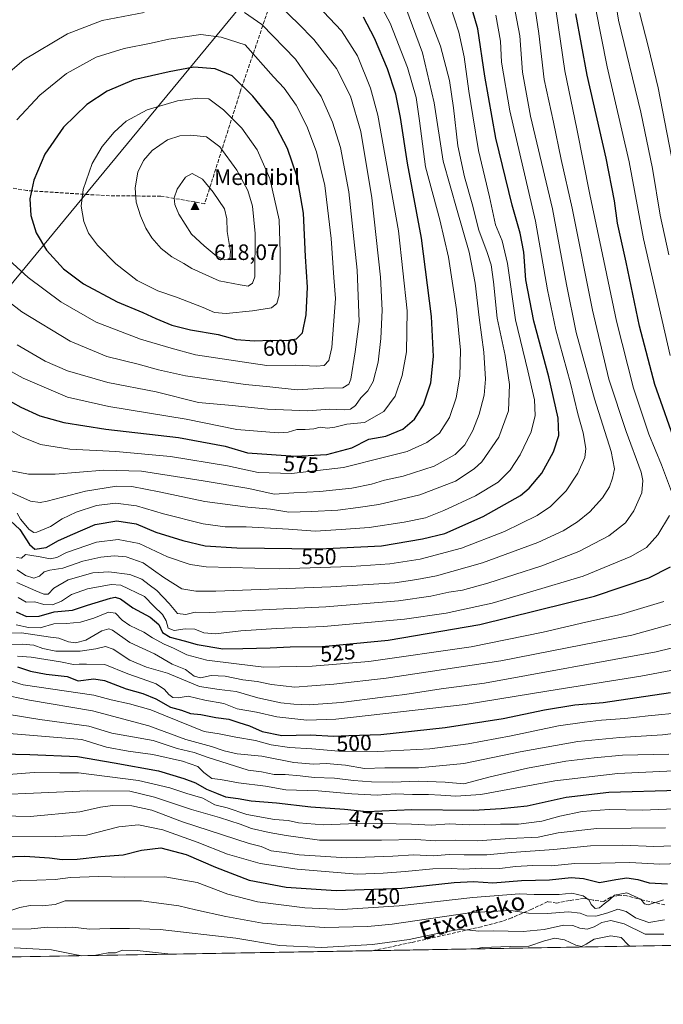
# Model space of a CAD drawing. Units: metres. Extents: x 616652 to 620091, y 4789575 to 4791957.
# Drawn here: x 617916 to 618206, y 4789584 to 4790027 of the extents above; entities that cross this region are included whole.
import ezdxf
from ezdxf.enums import TextEntityAlignment as Align

# ---------------------------------------------------------------- set-up
doc = ezdxf.new("R2010")
doc.units = ezdxf.units.M
doc.header["$MEASUREMENT"] = 0
doc.linetypes.add('DGN Style 3', pattern=[2.307223458686699, 1.648016756204785, -0.6592067024819142])
for name, color, linetype, lineweight in [('Arbolado forestal CxS', 92, 'Continuous', 0), ('Cima', 7, 'Continuous', 0), ('Comarca CxS', 21, 'Continuous', 0), ('Comunidad Autónoma CxS', 142, 'Continuous', 0), ('Cota de cima', 7, 'Continuous', 0), ('Curva de nivel maestra', 30, 'Continuous', 30), ('Curva de nivel normal', 30, 'Continuous', 0), ('Municipio', 91, 'Continuous', 13), ('Municipio CxS', 4, 'Continuous', 0), ('Nombre de cima', 7, 'Continuous', 0), ('Pastizal CxS', 92, 'Continuous', 0), ('Provincia CxS', 1, 'Continuous', 0), ('Rótulo de curva de nivel directora', 7, 'Continuous', 0), ('Senda', 7, 'DGN Style 3', 0), ('Texto cartográfico', 7, 'Continuous', 0)]:
    doc.layers.add(name, color=color, linetype=linetype, lineweight=lineweight)
doc.styles.add('Style-Arial', font='txt')

# ---------------------------------------------------------------- blocks, each defined once
blk = doc.blocks.new('*U16')
at = {"layer": 'Pastizal CxS', "color": 92, "linetype": 'Continuous', "lineweight": 0}
blk.add_polyline3d([(618486.2172999998, 4789615.655099999, 370.4094999999944), (616691.7199999997, 4789584.350000001, 521.0872999999992)], dxfattribs=at)
blk = doc.blocks.new('5CIMA')
at = {"layer": 'Arbolado forestal CxS', "color": 51, "linetype": 'Continuous', "lineweight": 0}
blk.add_solid([(-0.2046930268283468, -0.1364620178855643), (-1.818989403545857e-16, 0.2729240357711289), (0.204693026828347, -0.1364620178855646)], dxfattribs=at)

msp = doc.modelspace()

# ---------------------------------------------------------------- linework, layer by layer
at = {"layer": 'Comarca CxS', "color": 21, "linetype": 'Continuous', "lineweight": 0, "flags": 128}
msp.add_lwpolyline([(616850.1151000008, 4789587.113299998), (616691.720000901, 4789584.349982075), (616652.7297756746, 4791849.200442393), (616653.5669999989, 4791849.478050001), (616657.5920000006, 4791850.92705), (616665.7670000007, 4791855.292049999), (616668.9539999996, 4791860.57505), (616672.2059999993, 4791868.65705), (616675.8779999992, 4791880.68805), (616681.9730000007, 4791892.392050001), (616684.2107938802, 4791898.543960432), (617158.2383809563, 4791906.814765275), (619250.6038556311, 4791943.322427032), (619267.0859140775, 4791943.61000653), (620033.360000928, 4791956.979982051), (620040.4094917563, 4791558.984789921), (620074.3400009256, 4789643.359982073), (617834.6867000014, 4789604.2892), (617682.2912999989, 4789601.630699999), (617071.8235999991, 4789590.981000002)], close=True, dxfattribs=at)
at = {"layer": 'Comunidad Autónoma CxS', "color": 142, "linetype": 'Continuous', "lineweight": 0, "flags": 128}
msp.add_lwpolyline([(616850.1151000008, 4789587.113299998), (616691.720000901, 4789584.349982075), (616652.7297756746, 4791849.200442393), (616653.5669999989, 4791849.478050001), (616657.5920000006, 4791850.92705), (616665.7670000007, 4791855.292049999), (616668.9539999996, 4791860.57505), (616672.2059999993, 4791868.65705), (616675.8779999992, 4791880.68805), (616681.9730000007, 4791892.392050001), (616684.2107938802, 4791898.543960432), (617158.2383809563, 4791906.814765275), (619250.6038556311, 4791943.322427032), (619267.0859140775, 4791943.61000653), (620033.360000928, 4791956.979982051), (620040.4094917563, 4791558.984789921), (620074.3400009256, 4789643.359982073), (617834.6867000014, 4789604.2892), (617682.2912999989, 4789601.630699999), (617071.8235999991, 4789590.981000002)], close=True, dxfattribs=at)
at = {"layer": 'Curva de nivel maestra', "color": 30, "linetype": 'Continuous', "lineweight": 30, "flags": 128}
for points, elevation in [([(617905.6399999997, 4789807.720100001), (617916.2199999997, 4789797.9001), (617920.5099999999, 4789791.190099999), (617922.9400000004, 4789789.120100001), (617928, 4789789.880100001), (617933.5999999996, 4789792.950099999), (617940.0099999999, 4789795.770099999), (617950.1799999997, 4789800.1601), (617959.8300000001, 4789801.850099999), (617968.5099999999, 4789800.520099999), (617977.4000000004, 4789796.7501), (617989.5999999996, 4789792.950099999), (617999.5700000003, 4789790.630100001), (618013.8099999996, 4789789.630100001), (618051.0800000001, 4789789.290100001), (618078.9500000002, 4789790.590100001), (618097.4199999999, 4789793.690099999), (618107.4600000001, 4789796.200099999), (618124.6299999999, 4789803.7401), (618141.4199999999, 4789813.210100001), (618145.4000000004, 4789816.530099999), (618151.1100000005, 4789823.280099999), (618156.3200000003, 4789832.880100001), (618158.6399999997, 4789840.270099999), (618158.4299999997, 4789848.0101), (618154.2300000006, 4789866.630100001), (618147.4900000002, 4789891.630100001), (618143.8899999997, 4789910.3101), (618142.8799999999, 4789922.640100001), (618141.3200000003, 4789931.270099999), (618137.6799999997, 4789943.8201), (618130.3799999999, 4789973.920100001), (618125.3799999999, 4790001.9301), (618122.2000000002, 4790023.210100001), (618116.7300000006, 4790042.4001)], 550), ([(618211.9600000001, 4789834.6801), (618201.8499999996, 4789863.220100001), (618195, 4789889.360099999), (618189.04, 4789918.140100001), (618185.1500000004, 4789935.770099999), (618183.6799999997, 4789945.770099999), (618180, 4789965.020099999), (618171.3600000005, 4790002.380100001), (618166.29, 4790029.970100001)], 525), ([(618040.2599999999, 4789830.9901), (618054.29, 4789831.720100001), (618065.6299999999, 4789834.6801), (618073.29, 4789838.590100001), (618080.9400000004, 4789839.920100001), (618088.4400000004, 4789843.030099999), (618093.7199999997, 4789847.5801), (618097.8799999999, 4789854.050100001), (618101.04, 4789863.950099999), (618102.29, 4789875.720100001), (618101.4000000004, 4789893.720100001), (618096.9199999999, 4789928.940099999), (618090.6399999997, 4789962.710100001), (618087.4800000006, 4789983.300100001), (618085.2999999998, 4789993.8101), (618081.5599999996, 4790005.120100001), (618075.8399999999, 4790018.970100001), (618070.8899999997, 4790028.420100001)], 575), ([(618021.8399999999, 4789882.800100001), (618029.2000000002, 4789883.140100001), (618036.2999999998, 4789883.030099999), (618040.7199999997, 4789883.6601), (618043.4000000004, 4789886.390100001), (618045.0999999996, 4789894.540100001), (618045.5899999999, 4789906.9801), (618044.7999999998, 4789920.780099999), (618043.8200000003, 4789940.2601), (618041.0300000003, 4789956.640100001), (618036.6900000004, 4789969.3201), (618030.2300000006, 4789981.5601), (618021.0700000003, 4789992.9001), (618011.7400000002, 4790002.0701), (618004.1200000001, 4790005.220100001), (617994.4699999997, 4790005.970100001), (617983.3899999997, 4790003.770099999), (617967.4800000006, 4790000.200099999), (617955.5199999996, 4789995.1501), (617946.3700000001, 4789989.0601), (617935.8899999997, 4789979.0101), (617927.5300000003, 4789966.850099999), (617922.5, 4789955.100099999), (617920.6600000003, 4789946.6801), (617921.1500000004, 4789939.200099999), (617923.5, 4789931.4101), (617928.25, 4789923.5601), (617935.8499999996, 4789915.190099999), (617944.8099999996, 4789908.4801), (617959.9600000001, 4789900.3101), (617971.5800000001, 4789895.620100001), (617977.4199999999, 4789892.8201), (617984.6699999999, 4789889.880100001), (617992.9800000006, 4789887.770099999), (618005.3899999997, 4789885.640100001), (618013.5199999996, 4789883.420100001), (618021.8399999999, 4789882.800100001)], 600), ([(617905.2199999997, 4789859.2301), (617916.6299999999, 4789852.9101), (617925.2199999997, 4789849.090100001), (617935.9699999997, 4789846.0801), (617954.9699999997, 4789843.110099999), (617987.6200000001, 4789839.3101), (618008.5599999996, 4789835.360099999), (618018.6799999997, 4789832.4801), (618040.2599999999, 4789830.9901)], 575), ([(617914.6399999997, 4789760.840100001), (617919.2999999998, 4789758.780099999), (617924.9699999997, 4789758.9801), (617931.6399999997, 4789760.840100001), (617939.9900000002, 4789761.700099999), (617946.6399999997, 4789763.920100001), (617956.9800000006, 4789767.120100001), (617959.0800000001, 4789767.4901), (617961.5599999996, 4789766.6801), (617967.0599999996, 4789762.7401), (617974.8300000001, 4789758.5101), (617978.6799999997, 4789755.1801), (617980.3799999999, 4789751.6801), (617983.8200000003, 4789749.4801), (617990.1399999997, 4789747.880100001), (617996, 4789746.170100001), (618007.4800000006, 4789744.270099999), (618016.5099999999, 4789744.4101), (618028.7999999998, 4789744.700099999), (618037.8399999999, 4789745.120100001), (618052.29, 4789745.360099999), (618081.9600000001, 4789748.220100001), (618123.1399999997, 4789755.140100001), (618174.6699999999, 4789767.9001), (618199.1299999999, 4789776.1601), (618208.9199999999, 4789781.220100001)], 525), ([(617915.2300000006, 4789736.090100001), (617920.9699999997, 4789734.280099999), (617928.0300000003, 4789732.870100001), (617937.4800000006, 4789731.7501), (617942.5300000003, 4789729.880100001), (617949.4699999997, 4789730.8201), (617954.3300000001, 4789730.0601), (617964.0599999996, 4789726.2401), (617971.6200000001, 4789724.170100001), (617977.4000000004, 4789721.780099999), (617984.04, 4789718.0701), (617988.9000000004, 4789716.600099999), (617992.9699999997, 4789715.190099999), (617997.5899999999, 4789714.720100001), (618004.3799999999, 4789713.360099999), (618010.2199999997, 4789712.5701), (618014.7300000006, 4789711.0801), (618019.5800000001, 4789709.600099999), (618025.2000000002, 4789707.120100001), (618034.0199999996, 4789705.2601), (618046.9199999999, 4789705.5001), (618057.2800000003, 4789704.970100001), (618064.29, 4789705.280099999), (618078.6600000003, 4789705.7601), (618107.6299999999, 4789708.8301), (618133.6100000005, 4789712.950099999), (618152.2199999997, 4789716.860099999), (618165.9600000001, 4789719.040100001), (618178.7000000002, 4789720.170100001), (618208.8799999999, 4789724.610099999)], 500), ([(617901.0199999996, 4789697.210100001), (617920.7000000002, 4789696.710100001), (617942.2000000002, 4789695.880100001), (617958.5899999999, 4789692.940099999), (617978.6299999999, 4789689.340100001), (617989.9800000006, 4789685.960100001), (617995.2100000001, 4789684.030099999), (618000.2699999996, 4789681.1801), (618004.75, 4789679.3201), (618008.7599999999, 4789677.6601), (618014.4000000004, 4789676.940099999), (618020.2699999996, 4789675.850099999), (618031.6299999999, 4789674.970100001), (618047.1399999997, 4789673.1801), (618062.2000000002, 4789672.1501), (618072.3799999999, 4789671.0801), (618092.5499999998, 4789671.9101), (618120.3600000005, 4789671.6801), (618132.8200000003, 4789672.4301), (618144.5099999999, 4789673.6801), (618161.9600000001, 4789677.520099999), (618181.1699999999, 4789679.800100001), (618212.5, 4789680.7401)], 475), ([(617904.4699999997, 4789650.530099999), (617918.4100000003, 4789651.050100001), (617929.6299999999, 4789650.300100001), (617935.29, 4789649.470100001), (617942.04, 4789649.6801), (617952.6600000003, 4789650.770099999), (617962.6399999997, 4789651.6601), (617970.9699999997, 4789653.7301), (617979.6399999997, 4789654.6801), (617991.0999999996, 4789651.780099999), (618004.2100000001, 4789646.0601), (618019.3200000003, 4789640.270099999), (618035.9900000002, 4789637.050100001), (618058.5199999996, 4789635.620100001), (618088, 4789636.600099999), (618111.6600000003, 4789639.170100001), (618120.2400000002, 4789639.600099999), (618128.9800000006, 4789639.020099999), (618141.8799999999, 4789640.0101), (618154.5599999996, 4789640.300100001), (618164.2999999998, 4789641.440099999), (618169.7400000002, 4789640.940099999), (618176.9600000001, 4789639.190099999), (618184.2999999998, 4789640.4901), (618189.2400000002, 4789641.200099999), (618194.1600000003, 4789640.470100001), (618199.3099999996, 4789639.050100001), (618207.6100000005, 4789638.5801)], 450)]:
    msp.add_lwpolyline(points, dxfattribs=dict(at, elevation=elevation))
at = {"layer": 'Curva de nivel normal', "color": 30, "linetype": 'Continuous', "lineweight": 0, "flags": 128}
for points, elevation in [([(618208.1500000004, 4789921.51), (618204.3099999996, 4789939.310000001), (618200.7999999998, 4789960.310000001), (618195.5899999999, 4789985.640000001), (618185.4600000001, 4790027.09), (618179.7999999998, 4790063.41)], 515), ([(617900.4000000004, 4789848.930000001), (617916.9199999999, 4789839.59), (617925.4699999997, 4789836.140000001), (617938.7400000002, 4789834.08), (617959.3600000005, 4789833.039999999), (617984, 4789830.83), (618009.6299999999, 4789826.57), (618023.4400000004, 4789823.609999999), (618038.4299999997, 4789823.100000001), (618061.8899999997, 4789825.9), (618080.7999999998, 4789830.689999999), (618090.4800000006, 4789832.99), (618099.3799999999, 4789837.01), (618105, 4789841.289999999), (618109.5, 4789848.4), (618112.5599999996, 4789857.24), (618114.2100000001, 4789866.9), (618114.5199999996, 4789878.550000001), (618112.7300000006, 4789896.949999999), (618109.1100000005, 4789920.430000001), (618105.2199999997, 4789937.24), (618098.7599999999, 4789961.109999999), (618096.0599999996, 4789981.74), (618094.5499999998, 4789992.220000001), (618090.6399999997, 4790005.720000001), (618082.79, 4790025.75), (618075.2199999997, 4790040.119999999)], 570), ([(617910.7400000002, 4789815.41), (617921.0700000003, 4789810.74), (617925.3899999997, 4789810.060000001), (617928.5, 4789810.710000001), (617945.7699999996, 4789815.199999999), (617959.7100000001, 4789817.5), (617966.6600000003, 4789817.34), (617978.8899999997, 4789814.9), (617999.4500000002, 4789810.51), (618018.75, 4789807.960000001), (618028.9600000001, 4789807.039999999), (618037.29, 4789805.699999999), (618047.4600000001, 4789806.060000001), (618059.3099999996, 4789806.600000001), (618068.4600000001, 4789807.789999999), (618077.6900000004, 4789809.15), (618096.1500000004, 4789813.5), (618112.1699999999, 4789819.76), (618120.5899999999, 4789825.24), (618124.0999999996, 4789828.42), (618131.6799999997, 4789839.42), (618136.0800000001, 4789851.289999999), (618136.54, 4789863.230000001), (618134.5199999996, 4789876.199999999), (618130.9800000006, 4789893), (618129.29, 4789909.430000001), (618128.2199999997, 4789917.060000001), (618126.4800000006, 4789922.619999999), (618122.6299999999, 4789932.640000001), (618119.7400000002, 4789944.42), (618116.2300000006, 4789956.58), (618113.1900000004, 4789970.49), (618111.2599999999, 4789987.630000001), (618109.4600000001, 4789999.91), (618105.4000000004, 4790015.41), (618096.1500000004, 4790039.710000001)], 560), ([(617887.6200000001, 4789882.65), (617917.7199999997, 4789866.060000001), (617937.6799999997, 4789857.439999999), (617956.2199999997, 4789853.27), (617991.0899999999, 4789847.640000001), (618013.9100000003, 4789842.949999999), (618032.3700000001, 4789841.4), (618036.9400000004, 4789841.689999999), (618040.8700000001, 4789842.9), (618044.5899999999, 4789842.9), (618048.5300000003, 4789843.26), (618051.29, 4789844.01), (618054.6900000004, 4789843.600000001), (618057.8899999997, 4789844.02), (618063.3600000005, 4789845.369999999), (618071.29, 4789846.119999999), (618080.0099999999, 4789851), (618085.0800000001, 4789857.91), (618088.2699999996, 4789867.189999999), (618090.0999999996, 4789877.850000001), (618090.4000000004, 4789896.27), (618086.5899999999, 4789932.33), (618077.3399999999, 4789984.300000001), (618074.0099999999, 4789996.470000001), (618068.1900000004, 4790010.970000001), (618060.8799999999, 4790022.279999999), (618050.1699999999, 4790033.630000001)], 580), ([(617914.9500000002, 4789774.07), (617923.4400000004, 4789770.42), (617926.9699999997, 4789768.800000001), (617928.9699999997, 4789768.9), (617931.5499999998, 4789771.59), (617937.9100000003, 4789775.289999999), (617949, 4789778.4), (617956.25, 4789778.92), (617965.7000000002, 4789777.77), (617971.1500000004, 4789775.600000001), (617974.4299999997, 4789773.109999999), (617977.8399999999, 4789770.529999999), (617983.3399999999, 4789764.680000001), (617987.1399999997, 4789760.130000001), (617990.9500000002, 4789759.680000001), (617995.04, 4789760.74), (618001.5199999996, 4789760.57), (618019.0199999996, 4789761.52), (618053.9199999999, 4789763.119999999), (618086.6200000001, 4789765.869999999), (618101.1100000005, 4789767.939999999), (618109.2199999997, 4789769.76), (618115.4199999999, 4789770.680000001), (618126.7999999998, 4789773.74), (618151.0499999998, 4789781.600000001), (618167.6600000003, 4789788.09), (618181.1600000003, 4789795.050000001), (618188.6399999997, 4789800.99), (618192.4400000004, 4789806.27), (618195.9900000002, 4789814.49), (618196.5099999999, 4789819.970000001), (618195.6600000003, 4789823.710000001), (618188.9199999999, 4789841.99), (618181.1799999997, 4789865.550000001), (618173.8899999997, 4789896.58), (618164.75, 4789942.430000001), (618159.7400000002, 4789964.430000001), (618156.2300000006, 4789981.24), (618152.0599999996, 4790000.4), (618149.7300000006, 4790021.07), (618147.3200000003, 4790037.33)], 535), ([(617915.0300000003, 4789805.25), (617916.54, 4789802.619999999), (617920.3799999999, 4789798.01), (617922.5199999996, 4789796.609999999), (617923.8799999999, 4789796.699999999), (617930.0300000003, 4789799.359999999), (617935.2400000002, 4789802.810000001), (617941.6399999997, 4789805.76), (617950.6399999997, 4789808.730000001), (617959.2599999999, 4789809.83), (617968.7800000003, 4789808.600000001), (617980.9199999999, 4789804.980000001), (617998.6399999997, 4789800.560000001), (618008.6399999997, 4789799.189999999), (618018.0999999996, 4789799.08), (618037.04, 4789798.07), (618049.0599999996, 4789797.220000001), (618060.7199999997, 4789797.970000001), (618073.3799999999, 4789798.880000001), (618089.1500000004, 4789801.180000001), (618098.6600000003, 4789803.26), (618107.0099999999, 4789806.42), (618121.2699999996, 4789813.02), (618131.4500000002, 4789819.17), (618136.8499999996, 4789824.59), (618141.29, 4789831.539999999), (618146.1900000004, 4789841.9), (618148.0599999996, 4789849.24), (618147.7100000001, 4789856.310000001), (618144.7999999998, 4789869.27), (618139.2599999999, 4789892.189999999), (618135.5300000003, 4789917.539999999), (618133.1399999997, 4789927.83), (618130.1699999999, 4789934.960000001), (618127.4299999997, 4789947.57), (618122.5099999999, 4789968.439999999), (618120.0700000003, 4789984.08), (618118.2400000002, 4789995.130000001), (618116.0300000003, 4790010.630000001), (618113.7400000002, 4790021.720000001), (618109.8799999999, 4790033.710000001)], 555), ([(617915.0599999996, 4789779.75), (617918.8200000003, 4789777.220000001), (617922.5899999999, 4789776.039999999), (617925.04, 4789776.890000001), (617927.2400000002, 4789778.939999999), (617929.7000000002, 4789779.720000001), (617935.6399999997, 4789780.560000001), (617944.6399999997, 4789783.730000001), (617952.6399999997, 4789785.560000001), (617958.7300000006, 4789786.039999999), (617964.1100000005, 4789785.600000001), (617971.7800000003, 4789782.92), (617980.9400000004, 4789776.41), (617989.1100000005, 4789771.300000001), (617995.3700000001, 4789770.17), (618004.3399999999, 4789770.27), (618056.0700000003, 4789772.16), (618084.9199999999, 4789774.02), (618094.7400000002, 4789775.52), (618103.6299999999, 4789777.08), (618124.29, 4789782.91), (618149.2800000003, 4789792.15), (618160.6399999997, 4789797.33), (618167.0800000001, 4789801.32), (618172.6200000001, 4789805.859999999), (618178.3200000003, 4789812.15), (618181.5, 4789817.119999999), (618182.9000000004, 4789821), (618183.6699999999, 4789825.230000001), (618182.2999999998, 4789832.980000001), (618174.7000000002, 4789856.730000001), (618166.5, 4789886.560000001), (618162.0700000003, 4789908.09), (618155.7800000003, 4789942.130000001), (618145.9299999997, 4789983.939999999), (618142.3799999999, 4790003.720000001), (618141.0899999999, 4790020.09), (618138.4000000004, 4790034.08)], 540), ([(617915.0800000001, 4789881.08), (617927.5899999999, 4789873.600000001), (617937.6399999997, 4789869.310000001), (617955.7800000003, 4789864.119999999), (617977.4900000002, 4789859.83), (617996.6399999997, 4789855.140000001), (618011.7599999999, 4789853.77), (618027.6299999999, 4789852.02), (618045.8399999999, 4789851.33), (618055.4800000006, 4789852.15), (618062.1699999999, 4789851.850000001), (618064.9900000002, 4789852.140000001), (618067.1600000003, 4789853.76), (618069.6500000004, 4789857.16), (618072.7300000006, 4789860.380000001), (618075.1600000003, 4789864.49), (618077.4199999999, 4789873.26), (618078.6200000001, 4789883.850000001), (618079.2100000001, 4789896.560000001), (618078.4299999997, 4789911.480000001), (618074.5999999996, 4789947.09), (618069.6200000001, 4789976.99), (618064.9199999999, 4789992.930000001), (618058.7000000002, 4790005.26), (618048.4800000006, 4790018.439999999), (618041.3600000005, 4790025.630000001), (618030.5199999996, 4790036.180000001)], 585), ([(617900.2999999998, 4789908.699999999), (617917.2000000002, 4789895.850000001), (617938.9400000004, 4789882.609999999), (617955.3099999996, 4789875.789999999), (617969.4000000004, 4789872.32), (617978.5700000003, 4789869.720000001), (617990.6900000004, 4789867.029999999), (618017.8099999996, 4789863.15), (618028.6600000003, 4789862.119999999), (618040.9299999997, 4789860.710000001), (618053.0199999996, 4789861.480000001), (618061.5800000001, 4789861.600000001), (618064.2800000003, 4789863.34), (618065.0700000003, 4789865.600000001), (618067.0999999996, 4789877.850000001), (618068.9400000004, 4789891.480000001), (618067.9600000001, 4789914.65), (618064.1799999997, 4789949.859999999), (618060.4100000003, 4789969.74), (618056.9299999997, 4789981.189999999), (618051.7100000001, 4789992.689999999), (618040.2699999996, 4790009.59), (618025.0999999996, 4790025.050000001), (618017.3300000001, 4790030.529999999)], 590), ([(617972.1699999999, 4790030.51), (617953.2999999998, 4790026.9), (617937.6399999997, 4790020.930000001), (617917.9699999997, 4790009.220000001), (617901.2999999998, 4789995)], 590), ([(617912.2599999999, 4789824.4), (617920.1699999999, 4789822.890000001), (617932.1900000004, 4789822.859999999), (617953.9699999997, 4789824.699999999), (617970.9699999997, 4789824.180000001), (617998.6399999997, 4789819.779999999), (618019.2999999998, 4789816.4), (618030.6299999999, 4789813.880000001), (618039.5199999996, 4789814.5), (618051.1799999997, 4789814.99), (618065.5199999996, 4789816.51), (618074.4500000002, 4789818.380000001), (618080.25, 4789820.119999999), (618088.6399999997, 4789822), (618102.6399999997, 4789826.470000001), (618112, 4789831.720000001), (618116.3399999999, 4789836), (618120.0199999996, 4789842.5), (618122.8600000005, 4789849.810000001), (618125.0300000003, 4789858.439999999), (618125.6399999997, 4789865.539999999), (618124.9400000004, 4789877.779999999), (618122.8700000001, 4789893.359999999), (618121.0899999999, 4789908.82), (618118.3499999996, 4789922.680000001), (618112.8899999997, 4789941.480000001), (618106.7100000001, 4789963.689999999), (618102.6799999997, 4789989.949999999), (618097.3200000003, 4790012.32), (618089.9100000003, 4790032.58)], 565), ([(617914.7800000003, 4789785.32), (617916.9400000004, 4789785.029999999), (617918.79, 4789786.730000001), (617920.6600000003, 4789786.359999999), (617925.3099999996, 4789785.66), (617929.8099999996, 4789784.82), (617932.8499999996, 4789785.310000001), (617937.2199999997, 4789787.66), (617950.7800000003, 4789792.230000001), (617960.5099999999, 4789793.5), (617969.9299999997, 4789791.689999999), (617982.6799999997, 4789785.600000001), (617992.8200000003, 4789782.24), (618000.04, 4789781.15), (618032.8200000003, 4789780.230000001), (618065.29, 4789781.230000001), (618082.6299999999, 4789782.49), (618096.29, 4789784.560000001), (618114.9600000001, 4789789.619999999), (618134.3200000003, 4789797.109999999), (618148.9100000003, 4789804.27), (618154.9600000001, 4789808.32), (618161.9299999997, 4789815.32), (618167.2800000003, 4789823.32), (618170.4100000003, 4789830.310000001), (618170.8799999999, 4789834.310000001), (618169.6399999997, 4789841.359999999), (618167.2999999998, 4789850.050000001), (618163.8899999997, 4789863.779999999), (618157.3399999999, 4789887.77), (618153.6100000005, 4789905.74), (618148.1299999999, 4789936.67), (618136.6100000005, 4789986.350000001), (618132.8799999999, 4790008.180000001), (618132.4100000003, 4790017.66), (618130.2999999998, 4790029.359999999)], 545), ([(618209.4199999999, 4789814.980000001), (618204.9400000004, 4789827.039999999), (618199.1799999997, 4789840.859999999), (618192.3099999996, 4789861.52), (618184.5800000001, 4789891.66), (618178.9400000004, 4789918.810000001), (618172.5999999996, 4789948.630000001), (618166.7699999996, 4789978.119999999), (618161.3399999999, 4790004.279999999), (618157.5199999996, 4790030.970000001)], 530), ([(618208.8200000003, 4789876.16), (618196.79, 4789928.75), (618190.2599999999, 4789963.27), (618180.3899999997, 4790006.07), (618175.2199999997, 4790032.59)], 520), ([(618211.3399999999, 4789955.630000001), (618203.2999999998, 4789996.640000001), (618199.0599999996, 4790014.74), (618195.0499999998, 4790030.52)], 509.9999999999999), ([(617909.75, 4789920.66), (617919.9500000002, 4789911.359999999), (617934.6399999997, 4789900.34), (617950.5199999996, 4789891.26), (617970.5300000003, 4789883.529999999), (617984.2400000002, 4789879.470000001), (617995.3200000003, 4789876.59), (618013.2999999998, 4789873.75), (618027.2999999998, 4789871.74), (618040.29, 4789871.930000001), (618049.6500000004, 4789871.390000001), (618053.1100000005, 4789871.699999999), (618055.2400000002, 4789873.970000001), (618056.6200000001, 4789879.869999999), (618058.29, 4789901.869999999), (618057.5099999999, 4789911.26), (618056.3300000001, 4789928.869999999), (618053.3600000005, 4789952.74), (618049.6100000005, 4789967.869999999), (618045.3399999999, 4789979.350000001), (618040.4900000002, 4789988.810000001), (618035.1799999997, 4789996.439999999), (618030.4100000003, 4790001.58), (618017.6200000001, 4790015.949999999), (618006.79, 4790019.42), (617997.6699999999, 4790020.560000001)], 595), ([(617997.6699999999, 4790020.560000001), (617983.2599999999, 4790018.560000001), (617975.3399999999, 4790016.789999999), (617963.2100000001, 4790014.390000001), (617950.5599999996, 4790010.49), (617937.2400000002, 4790003.140000001), (617925.1600000003, 4789993.350000001), (617914.9199999999, 4789982.300000001)], 595), ([(617996.3399999999, 4789991.99), (617987.1699999999, 4789990.84), (617973.5300000003, 4789986.710000001), (617964.1299999999, 4789981.560000001), (617958.6900000004, 4789976.720000001), (617953.2999999998, 4789970.26), (617948.7999999998, 4789962.529999999), (617944.6799999997, 4789950.82), (617943.7599999999, 4789943.390000001), (617945.04, 4789936.52), (617947.1600000003, 4789931.279999999), (617951.2199999997, 4789925.84), (617959.3899999997, 4789917.529999999), (617969.04, 4789909.9), (617978.3099999996, 4789905.26), (617986.6399999997, 4789902.439999999), (617998.75, 4789897.76), (618003.7699999996, 4789895.49), (618009.0800000001, 4789895.09), (618020.9600000001, 4789896.359999999), (618029.3700000001, 4789897.67), (618031.8899999997, 4789899.640000001), (618032.9100000003, 4789903.310000001), (618032.9800000006, 4789907.75), (618033.4000000004, 4789914.109999999), (618033.3399999999, 4789922.689999999), (618032.8200000003, 4789937.189999999), (618028.7100000001, 4789955.77), (618023.0199999996, 4789968.67), (618016.0999999996, 4789978.430000001), (618007.8700000001, 4789986.800000001), (618001.2999999998, 4789991.630000001), (617996.3399999999, 4789991.99)], 605), ([(617993.2199999997, 4789975.300000001), (617988.2199999997, 4789975.07), (617982.6399999997, 4789973.279999999), (617975.7599999999, 4789968.369999999), (617971.8099999996, 4789963.91), (617969.3700000001, 4789958.76), (617968.1299999999, 4789951.640000001), (617968.54, 4789945.230000001), (617970.5199999996, 4789938.980000001), (617972.8700000001, 4789933.480000001), (617975.6699999999, 4789929.09), (617979.7800000003, 4789924.390000001), (617984.6100000005, 4789920.66), (617990.0099999999, 4789917.539999999), (617993.5999999996, 4789915.32), (618005.9500000002, 4789909.880000001), (618015.2999999998, 4789908.039999999), (618018.9699999997, 4789907.480000001), (618020.8499999996, 4789908.75), (618021.9500000002, 4789911.640000001), (618022.1200000001, 4789931.050000001), (618020.9600000001, 4789943.470000001), (618018.8499999996, 4789950.460000001), (618013.8600000005, 4789959.539999999), (618006.1299999999, 4789970.130000001), (618000.1600000003, 4789974.66), (617993.2199999997, 4789975.300000001)], 610), ([(617993.7599999999, 4789958.100000001), (617990.6900000004, 4789956.42), (617986.9400000004, 4789950.980000001), (617985.6100000005, 4789947.119999999), (617985.9299999997, 4789944.210000001), (617987.8099999996, 4789939.779999999), (617993.4699999997, 4789930.730000001), (617999.0999999996, 4789925.49), (618004.5800000001, 4789921), (618008.4299999997, 4789919.26), (618010.7100000001, 4789919.59), (618010.9900000002, 4789922.960000001), (618009.4400000004, 4789932.02), (618009.3799999999, 4789937.720000001), (618008.2400000002, 4789942.25), (618003.1900000004, 4789949.699999999), (617998.3700000001, 4789955.600000001), (617993.7599999999, 4789958.100000001)], 615), ([(617915.5199999996, 4789767.390000001), (617919.1399999997, 4789765.24), (617922.9699999997, 4789765.359999999), (617926.9699999997, 4789764.279999999), (617930.9699999997, 4789764.09), (617934.9699999997, 4789765.66), (617939.4000000004, 4789768.730000001), (617946.7199999997, 4789771.300000001), (617957.2599999999, 4789773.180000001), (617961.6100000005, 4789772.960000001), (617972.3799999999, 4789767.77), (617976.4400000004, 4789763.460000001), (617980.4500000002, 4789759.65), (617982.0199999996, 4789756.930000001), (617982.9199999999, 4789753.539999999), (617985.5800000001, 4789752.470000001), (617990.6399999997, 4789753.26), (617994.9699999997, 4789753.100000001), (617998.9699999997, 4789751.51), (618004.2999999998, 4789751.07), (618015.6399999997, 4789752.380000001), (618031.6299999999, 4789753.430000001), (618052.9600000001, 4789754.279999999), (618089.2100000001, 4789757.539999999), (618108.0099999999, 4789760.33), (618128.6600000003, 4789764.859999999), (618145.4600000001, 4789769.77), (618169.6100000005, 4789777), (618191.1500000004, 4789785.82), (618198.1200000001, 4789789.890000001), (618203.1600000003, 4789795.59), (618208.5, 4789804.220000001)], 530), ([(617914.6500000004, 4789755), (617920.2000000002, 4789753.83), (617925.3200000003, 4789753.76), (617931.4600000001, 4789755.480000001), (617937.2100000001, 4789755.600000001), (617943.4600000001, 4789756.210000001), (617949.4400000004, 4789758.050000001), (617956.04, 4789760.720000001), (617959.2400000002, 4789760.289999999), (617962.2699999996, 4789757.210000001), (617965.7800000003, 4789754.83), (617971.9699999997, 4789751.789999999), (617975.8700000001, 4789749.25), (617981.1100000005, 4789746.42), (617985.4100000003, 4789744.57), (617991.2800000003, 4789741.51), (618000.2999999998, 4789739.109999999), (618013.6799999997, 4789737.58), (618025.9600000001, 4789736.060000001), (618047.6900000004, 4789736.390000001), (618073.2400000002, 4789738.600000001), (618119.1799999997, 4789745.210000001), (618151.5700000003, 4789751.800000001), (618170.8300000001, 4789756.300000001), (618186.3799999999, 4789759.640000001), (618205.9800000006, 4789765.58)], 520), ([(617906.9699999997, 4789751.27), (617916.9699999997, 4789751.52), (617930.0599999996, 4789749.57), (617933.75, 4789749.100000001), (617938.1299999999, 4789747.390000001), (617941.25, 4789746.890000001), (617945.8499999996, 4789748.230000001), (617953.1100000005, 4789752.42), (617956.2599999999, 4789753.300000001), (617957.8399999999, 4789752.609999999), (617965.7800000003, 4789747.08), (617976.8700000001, 4789741.99), (617984.7999999998, 4789737.369999999), (617990.7300000006, 4789734.970000001), (617994.6200000001, 4789731.9), (617997.4900000002, 4789731.230000001), (618002.2800000003, 4789732.220000001), (618008.5499999998, 4789732.02), (618016.54, 4789730.369999999), (618023.0300000003, 4789729.5), (618029.3700000001, 4789728.279999999), (618039.8600000005, 4789727.09), (618047.54, 4789727.560000001), (618057.54, 4789728.32), (618080.9699999997, 4789731.100000001), (618132.5499999998, 4789738.859999999), (618191.5899999999, 4789750.369999999), (618215.8300000001, 4789757.199999999)], 515), ([(617912.2999999998, 4789746.210000001), (617917.2999999998, 4789746.41), (617922.4699999997, 4789745.869999999), (617926.6299999999, 4789744.380000001), (617932.4900000002, 4789743.25), (617943.3200000003, 4789743.16), (617950.3499999996, 4789744.210000001), (617954.8200000003, 4789745.300000001), (617958.2100000001, 4789744.119999999), (617965.7599999999, 4789739.140000001), (617973.1699999999, 4789735.960000001), (617982.6399999997, 4789733.279999999), (617997.0999999996, 4789727.310000001), (618005.8499999996, 4789725.949999999), (618013.54, 4789725.01), (618023.3200000003, 4789722.180000001), (618033.6699999999, 4789719.980000001), (618039.4800000006, 4789719.439999999), (618046.4000000004, 4789719), (618060.8300000001, 4789720.09), (618079.5, 4789722.49), (618089.4600000001, 4789723.65), (618105.8300000001, 4789726.289999999), (618125.1799999997, 4789728.890000001), (618202.4699999997, 4789742.92), (618230.6799999997, 4789749.74)], 509.9999999999999), ([(617915.1799999997, 4789741.02), (617921.2999999998, 4789740.439999999), (617934.5499999998, 4789738.34), (617940.2999999998, 4789737.15), (617942.8799999999, 4789737.359999999), (617946.1500000004, 4789737.4), (617954.4900000002, 4789737.140000001), (617964.7400000002, 4789733.050000001), (617971.2999999998, 4789730.84), (617977.4800000006, 4789728.460000001), (617981.25, 4789725.930000001), (617983.2000000002, 4789723.699999999), (617985, 4789722.359999999), (617987.3799999999, 4789722.189999999), (617991.9199999999, 4789722.949999999), (617999.3799999999, 4789721.230000001), (618007.9699999997, 4789719.680000001), (618014.0599999996, 4789717.300000001), (618022.7599999999, 4789715.720000001), (618031.8200000003, 4789713.689999999), (618045.3899999997, 4789712.220000001), (618058.4000000004, 4789712.560000001), (618116.5999999996, 4789719.15), (618154.2000000002, 4789725.4), (618195.5899999999, 4789731.939999999), (618231.25, 4789738.699999999)], 505), ([(618214.2599999999, 4789715.66), (618198.8300000001, 4789714.109999999), (618188.4299999997, 4789712.92), (618177.9299999997, 4789712.220000001), (618170.2100000001, 4789711.279999999), (618158.5300000003, 4789709.680000001), (618137.3099999996, 4789705.17), (618117.8600000005, 4789701.460000001), (618100.6399999997, 4789699.310000001), (618077.25, 4789698.050000001), (618059.7400000002, 4789698.199999999), (618047.5199999996, 4789699.33), (618037.5999999996, 4789699.869999999), (618029.3499999996, 4789701.039999999), (618022.2599999999, 4789703.039999999), (618013.4500000002, 4789704.5), (618005.9400000004, 4789706.02), (617999.1299999999, 4789707.08), (617981.6799999997, 4789714.09), (617975.1100000005, 4789716.880000001), (617965.54, 4789719.529999999), (617957.2999999998, 4789721.26), (617949.4699999997, 4789723.439999999), (617917.6600000003, 4789728.01), (617904.3499999996, 4789732.08)], 495), ([(618239.2599999999, 4789709.84), (618205.3099999996, 4789705.57), (618186.1399999997, 4789704.390000001), (618167.2800000003, 4789702.619999999), (618141.29, 4789697.9), (618115.9600000001, 4789692.689999999), (618095.6299999999, 4789690.66), (618080.3799999999, 4789690.76), (618071.29, 4789690.42), (618062.7100000001, 4789691.869999999), (618053.9600000001, 4789692.609999999), (618048.29, 4789692.359999999), (618039.5099999999, 4789693.180000001), (618025.1600000003, 4789695.980000001), (618014.0199999996, 4789697.050000001), (618008.1299999999, 4789698.4), (618002.4900000002, 4789700.380000001), (617990.8899999997, 4789703.430000001), (617974.2000000002, 4789709.600000001), (617948.9699999997, 4789716.41), (617920.5199999996, 4789721.180000001), (617911.9000000004, 4789722.91)], 490), ([(617903.9699999997, 4789715.980000001), (617925.25, 4789712.41), (617947.2999999998, 4789709.42), (617957.5999999996, 4789706.33), (617976.1699999999, 4789702.949999999), (617987, 4789699.49), (617994.5999999996, 4789697.560000001), (618000.9000000004, 4789695.32), (618018.9699999997, 4789689.699999999), (618024.9600000001, 4789688.880000001), (618030.6299999999, 4789687.699999999), (618035.6100000005, 4789687.720000001), (618042.3600000005, 4789687.16), (618048.6399999997, 4789686.33), (618057.79, 4789686.15), (618066.3899999997, 4789685.08), (618074.3499999996, 4789684.380000001), (618083.9400000004, 4789684.230000001), (618095.4100000003, 4789684.710000001), (618107.6299999999, 4789684.220000001), (618115.9600000001, 4789683.57), (618127.8499999996, 4789686.619999999), (618144.5300000003, 4789690.58), (618161.8499999996, 4789693.74), (618174.6200000001, 4789695.230000001), (618187.2800000003, 4789696.4), (618208.1799999997, 4789696.83)], 485), ([(617904.1100000005, 4789706.76), (617944.0499999998, 4789703.4), (617955.2699999996, 4789700.07), (617965.0199999996, 4789698.180000001), (617976, 4789696.77), (617989.4299999997, 4789693.66), (617996.29, 4789691.279999999), (617999.0099999999, 4789688.699999999), (618002.6200000001, 4789685.980000001), (618006.4400000004, 4789685.460000001), (618014.6100000005, 4789683.970000001), (618026.7800000003, 4789682.480000001), (618035.8200000003, 4789680.859999999), (618050.4100000003, 4789680.449999999), (618065.6200000001, 4789678.99), (618077.0099999999, 4789678.390000001), (618085.0800000001, 4789679.039999999), (618092.9000000004, 4789678.789999999), (618100.04, 4789678.779999999), (618105.5599999996, 4789678.380000001), (618112.29, 4789678.02), (618123.6299999999, 4789678.689999999), (618156.9600000001, 4789684.850000001), (618185.2800000003, 4789688.119999999), (618222.9500000002, 4789689.960000001)], 480), ([(617909.1900000004, 4789687.560000001), (617922.7199999997, 4789688.560000001), (617934.2400000002, 4789688.42), (617942.6399999997, 4789688.470000001), (617969.6699999999, 4789684.960000001), (617983.7699999996, 4789681.699999999), (617991.3799999999, 4789679.130000001), (617998.5999999996, 4789677.08), (618003.9299999997, 4789674.050000001), (618009.5199999996, 4789672.74), (618018.3600000005, 4789669.720000001), (618030.8499999996, 4789667.539999999), (618036.9299999997, 4789667.08), (618041.5499999998, 4789666.050000001), (618052.8300000001, 4789665.100000001), (618071.5, 4789665.869999999), (618092.3899999997, 4789665.42), (618101.4199999999, 4789664.970000001), (618109.3499999996, 4789665.58), (618118.3200000003, 4789665.08), (618132.5199999996, 4789665.369999999), (618140.4900000002, 4789665.390000001), (618151.0199999996, 4789666.680000001), (618159.2000000002, 4789668.92), (618169.2100000001, 4789671.100000001), (618181.3099999996, 4789671.939999999), (618196.3799999999, 4789671.710000001), (618217.9800000006, 4789672.560000001)], 470), ([(618206.7300000006, 4789663.810000001), (618175.7199999997, 4789663.49), (618158.3600000005, 4789661.439999999), (618149.4600000001, 4789659.51), (618136.5999999996, 4789658.970000001), (618122.1699999999, 4789657.880000001), (618112.1299999999, 4789658.180000001), (618103.1699999999, 4789657.84), (618094.29, 4789658.550000001), (618078.9600000001, 4789658.199999999), (618050.9600000001, 4789658.180000001), (618035.9600000001, 4789660.350000001), (618028.3499999996, 4789661.630000001), (618020.4699999997, 4789663.5), (618015.4000000004, 4789665.430000001), (618006.0999999996, 4789668.460000001), (617993.5099999999, 4789672.029999999), (617976.8399999999, 4789677.51), (617965.7000000002, 4789680.220000001), (617946.6399999997, 4789680.34), (617904.7599999999, 4789678.560000001)], 465), ([(617901.4000000004, 4789669.279999999), (617920.9000000004, 4789668.890000001), (617943.2199999997, 4789670.92), (617952.5599999996, 4789673.02), (617957.9600000001, 4789673.84), (617966.6399999997, 4789673.66), (617975.5800000001, 4789671.619999999), (617989.3899999997, 4789666.380000001), (618019.3399999999, 4789656.640000001), (618024.7599999999, 4789655.27), (618029.3300000001, 4789653.390000001), (618035.2699999996, 4789652.59), (618041.9000000004, 4789651.52), (618063.2699999996, 4789650.210000001), (618083.9800000006, 4789650.92), (618093.4900000002, 4789651.529999999), (618102.0899999999, 4789651.119999999), (618109.4100000003, 4789651.779999999), (618116.1600000003, 4789651.529999999), (618126.3099999996, 4789651.560000001), (618137.4000000004, 4789652.640000001), (618156.3799999999, 4789654.060000001), (618172.8700000001, 4789655.609999999), (618187.54, 4789655.949999999), (618201.4299999997, 4789655.279999999), (618219.6200000001, 4789655.960000001)], 460), ([(617911.6100000005, 4789659.730000001), (617932.3300000001, 4789659.77), (617946.2599999999, 4789660.470000001), (617960.79, 4789664.180000001), (617969.6500000004, 4789665.039999999), (617980.54, 4789662.859999999), (617996.0300000003, 4789657.25), (618009.6399999997, 4789651.859999999), (618024.2999999998, 4789647.75), (618040.9600000001, 4789645.16), (618067.9600000001, 4789642.949999999), (618079.6299999999, 4789643.279999999), (618089.6299999999, 4789644.050000001), (618101.9600000001, 4789645.34), (618110.29, 4789645.470000001), (618115.7400000002, 4789645.189999999), (618123.6900000004, 4789645.65), (618132.1399999997, 4789645.380000001), (618139.2300000006, 4789646.359999999), (618146.9600000001, 4789646.810000001), (618155.4199999999, 4789646.680000001), (618165.8200000003, 4789647.720000001), (618177.4199999999, 4789647.82), (618190.5800000001, 4789648.119999999), (618204.1799999997, 4789647.430000001), (618222.1600000003, 4789647.960000001)], 455), ([(618205.7999999998, 4789631.279999999), (618198.8399999999, 4789629.07), (618197.2300000006, 4789629.539999999), (618195.6399999997, 4789631.689999999), (618189.29, 4789634.5), (618183.7400000002, 4789633.42), (618181.4500000002, 4789631.4), (618179.0899999999, 4789629.550000001), (618177.0099999999, 4789627.680000001), (618174.9600000001, 4789627.5), (618173.2199999997, 4789629.26), (618172.3600000005, 4789631.220000001), (618169.6200000001, 4789633.220000001), (618164.4900000002, 4789634.369999999), (618158.8799999999, 4789633.789999999), (618147.5499999998, 4789633.680000001), (618140.9500000002, 4789633.99), (618119.9900000002, 4789632.449999999), (618086.9199999999, 4789628.58), (618061.2800000003, 4789627.02), (618044.4400000004, 4789627.720000001), (618023.0800000001, 4789630.439999999), (618009.8300000001, 4789633.859999999), (617995.9500000002, 4789639.140000001), (617981.3899999997, 4789641.689999999), (617963.2999999998, 4789641.560000001), (617951.6500000004, 4789641.859999999), (617939.0300000003, 4789641.369999999), (617932.0899999999, 4789640.52), (617923.9199999999, 4789640.130000001), (617916.4299999997, 4789640.119999999), (617909.5800000001, 4789639.279999999)], 445), ([(617909.9699999997, 4789625.82), (617916.2400000002, 4789627.9), (617920.9000000004, 4789628.76), (617926.25, 4789628.609999999), (617932.0999999996, 4789629.27), (617936.6500000004, 4789630.83), (617946.8600000005, 4789630.960000001), (617970.9600000001, 4789630.890000001), (617987.6799999997, 4789628.680000001), (617995.2300000006, 4789626.779999999), (618008.8899999997, 4789623.880000001), (618025.4199999999, 4789620.779999999), (618053.1600000003, 4789618.859999999), (618072.7599999999, 4789619.350000001), (618083.75, 4789620.449999999), (618119.6200000001, 4789625.66), (618137.1600000003, 4789626.539999999), (618145.0499999998, 4789625.34), (618153.4400000004, 4789625.16), (618162.9900000002, 4789625.99), (618168.29, 4789625.300000001), (618171.2400000002, 4789624.199999999), (618175.2800000003, 4789624.02), (618180.6799999997, 4789625.430000001), (618185.2199999997, 4789627.119999999), (618188.9800000006, 4789626.16), (618193.1200000001, 4789623.189999999), (618199.1299999999, 4789621.109999999), (618206.1600000003, 4789622.359999999)], 440), ([(618205.9199999999, 4789615.970000001), (618197.5300000003, 4789615.91), (618188.1500000004, 4789620.529999999), (618182.1200000001, 4789622), (618178.0499999998, 4789621.09), (618174.6500000004, 4789619.199999999), (618171.5, 4789618.210000001), (618168.0800000001, 4789618.57), (618164.9900000002, 4789619.800000001), (618160.8300000001, 4789619.980000001), (618152.0300000003, 4789618.07), (618142.7000000002, 4789617.119999999), (618129.1399999997, 4789617.359999999), (618122.6799999997, 4789617.189999999), (618118.6799999997, 4789617.74), (618113.8099999996, 4789617.939999999), (618106.8200000003, 4789616.850000001), (618091.4199999999, 4789613.460000001), (618074.9000000004, 4789611.32), (618052.1399999997, 4789609.970000001), (618033.0300000003, 4789610.82), (618013.4400000004, 4789614.050000001), (617979.29, 4789618.039999999), (617965.5099999999, 4789618.430000001), (617956.8200000003, 4789618.42), (617947.5, 4789618.08), (617940.1399999997, 4789619.07), (617936.6699999999, 4789618.84), (617932.9900000002, 4789618.74), (617928.7000000002, 4789619.09), (617921.3799999999, 4789618.359999999), (617909, 4789618.189999999)], 435), ([(618121.2878000002, 4789609.289000001), (618124.1600000003, 4789609.91), (618136.75, 4789610.369999999), (618145.1600000003, 4789610.470000001), (618152.29, 4789612.92), (618156.9600000001, 4789614.060000001), (618161.29, 4789613.33), (618166.2800000003, 4789610.980000001), (618168.9500000002, 4789610.4), (618171.0099999999, 4789611.41), (618174.54, 4789613.609999999), (618182.0099999999, 4789615.199999999), (618186.6900000004, 4789614.34), (618189.9400000004, 4789611.16), (618190.8964000001, 4789610.5033)], 430), ([(617913.7000000002, 4789609.83), (617930.4400000004, 4789608.84), (617940.2599999999, 4789606.84), (617944.1387, 4789606.1987)], 430), ([(617949.3003000002, 4789606.288699999), (617949.7300000006, 4789606.32), (617955.9699999997, 4789607.449999999), (617959.2300000006, 4789607.52), (617962.3600000005, 4789608.640000001), (617968.9500000002, 4789608.52), (617984.1765000002, 4789606.897100001)], 430)]:
    msp.add_lwpolyline(points, dxfattribs=dict(at, elevation=elevation))
at = {"layer": 'Municipio', "color": 91, "linetype": 'Continuous', "lineweight": 13, "flags": 128}
msp.add_lwpolyline([(617128.2549999983, 4790384.877000002), (617196.6169999987, 4790344.143), (617239.0480000002, 4790318.786), (617241.3189999999, 4790317.431000002), (617242.7449999986, 4790316.579), (617268.3519999986, 4790301.277000001), (617296.020999999, 4790284.946), (617299.1429999992, 4790283.106000002), (617299.6489999992, 4790282.808), (617315.5699999991, 4790273.411000002), (617382.6759999986, 4790237.771000001), (617389.2819999985, 4790234.262000003), (617495.1610000002, 4790178.583000002), (617645.4369999985, 4790098.495000001), (617817.8569999982, 4789793.804000001), (617895.8609999989, 4789888.344000001), (618233.5969999996, 4790297.676000001)], dxfattribs=at)
msp.add_lwpolyline([(617128.2549999983, 4790384.877000002), (617196.6169999987, 4790344.143), (617239.0480000002, 4790318.786), (617241.3189999999, 4790317.431000002), (617242.7449999986, 4790316.579), (617268.3519999986, 4790301.277000001), (617296.020999999, 4790284.946), (617299.1429999992, 4790283.106000002), (617299.6489999992, 4790282.808), (617315.5699999991, 4790273.411000002), (617382.6759999986, 4790237.771000001), (617389.2819999985, 4790234.262000003), (617495.1610000002, 4790178.583000002), (617645.4369999985, 4790098.495000001), (617817.8569999982, 4789793.804000001), (617895.8609999989, 4789888.344000001), (618233.5969999996, 4790297.676000001)], dxfattribs=at)
at = {"layer": 'Municipio CxS', "color": 4, "linetype": 'Continuous', "lineweight": 0, "flags": 128}
for points in [[(620074.3400009256, 4789643.359982073), (617834.6867000014, 4789604.2892), (617682.2912999989, 4789601.630699999), (617071.8235999991, 4789590.981000002), (616850.1151000008, 4789587.113299998), (616691.720000901, 4789584.349982075), (616652.7297756746, 4791849.200442393)], [(617128.254999999, 4790384.877), (617196.6169999995, 4790344.142999999), (617239.048000001, 4790318.785999999), (617241.3190000008, 4790317.431000001), (617242.7449999994, 4790316.579), (617268.3519999993, 4790301.277), (617296.0209999998, 4790284.946000001), (617299.1429999999, 4790283.106000002), (617299.649, 4790282.807999999), (617315.57, 4790273.411000002), (617382.6759999995, 4790237.770999999), (617389.2819999993, 4790234.262000001), (617495.1610000011, 4790178.583000001), (617645.4369999995, 4790098.495), (617817.856999999, 4789793.804000001), (617895.8609999998, 4789888.344), (618233.5970000004, 4790297.676)], [(618233.5970000004, 4790297.676), (617895.8609999998, 4789888.344), (617817.856999999, 4789793.804000001), (617645.4369999995, 4790098.495), (617495.1610000011, 4790178.583000001), (617389.2819999993, 4790234.262000001), (617382.6759999995, 4790237.770999999), (617315.57, 4790273.411000002), (617299.649, 4790282.807999999), (617299.1429999999, 4790283.106000002), (617296.0209999998, 4790284.946000001), (617268.3519999993, 4790301.277), (617242.7449999994, 4790316.579), (617241.3190000008, 4790317.431000001), (617239.048000001, 4790318.785999999), (617196.6169999995, 4790344.142999999), (617128.254999999, 4790384.877)]]:
    msp.add_lwpolyline(points, dxfattribs=at)
at = {"layer": 'Pastizal CxS', "color": 92, "linetype": 'Continuous', "lineweight": 0, "extrusion": (0.1440788225844517, 0.002513450264887231, 0.9895630224752964), "elevation": 101520.3781565487, "flags": 128}
msp.add_lwpolyline([(4778099.186979906, -694540.4205718235), (4778099.186979906, -694138.0513805791)], dxfattribs=at)
at = {"layer": 'Pastizal CxS', "color": 92, "linetype": 'Continuous', "lineweight": 0, "extrusion": (-0.07525173017661117, -0.001312751527763873, 0.997163704608653), "elevation": -52364.9869670721, "flags": 128}
msp.add_lwpolyline([(-4778099.30254834, 699564.7398922584), (-4778099.302548339, 699299.8812974916)], dxfattribs=at)
at = {"layer": 'Provincia CxS', "color": 1, "linetype": 'Continuous', "lineweight": 0, "flags": 128}
msp.add_lwpolyline([(616850.1151000008, 4789587.113299998), (616691.720000901, 4789584.349982075), (616652.7297756746, 4791849.200442393), (616653.5669999989, 4791849.478050001), (616657.5920000006, 4791850.92705), (616665.7670000007, 4791855.292049999), (616668.9539999996, 4791860.57505), (616672.2059999993, 4791868.65705), (616675.8779999992, 4791880.68805), (616681.9730000007, 4791892.392050001), (616684.2107938802, 4791898.543960432), (617158.2383809563, 4791906.814765275), (619250.6038556311, 4791943.322427032), (619267.0859140775, 4791943.61000653), (620033.360000928, 4791956.979982051), (620040.4094917563, 4791558.984789921), (620074.3400009256, 4789643.359982073), (617834.6867000014, 4789604.2892), (617682.2912999989, 4789601.630699999), (617071.8235999991, 4789590.981000002)], close=True, dxfattribs=at)
at = {"layer": 'Senda', "color": 7, "linetype": 'DGN Style 3', "lineweight": 0}
for points in [[(618266.8398000002, 4790350.9691, 436.8629999999976), (618243.0685000002, 4790329.380899999, 441.3561000000045), (618196.2370999996, 4790287.8413, 456.2700000000041), (618166.3513000002, 4790253.686699999, 472.6897000000026), (618156.5494999997, 4790232.0141, 481.6974000000046), (618143.1958999997, 4790202.596899999, 495.0611000000063), (618118.7141000004, 4790171.159700001, 512.4426999999996), (618094.6369000003, 4790138.0867, 531.0402000000031), (618076.9099000003, 4790104.749100001, 548.2666000000027), (618055.2138999999, 4790072.7345, 566.1371999999974), (618028.5195000004, 4790033.4123, 586.8551000000007), (618015.5263, 4789995.317299999, 601.0933999999979), (617999.3866999998, 4789944.517300001, 617.3285999999935)], [(617999.3866999998, 4789944.517300001, 617.3285999999935), (617979.6857000003, 4789947.9345, 613.297200000001), (617956.6353000002, 4789948.023499999, 607.7657999999938), (617938.2046999997, 4789949.199899999, 603.8896999999997), (617919.4293000001, 4789950.398499999, 599.8086999999941), (617903.8315000003, 4789953.1601, 596.1598999999987), (617881.1325000003, 4789950.110900001, 590.8623999999982), (617858.4071000004, 4789948.582900001, 586.2660999999935), (617824.5855, 4789952.9169, 582.6971999999951), (617803.9823000003, 4789960.113299999, 580.2112000000052), (617775.7465000004, 4789970.576500001, 573.7473999999929), (617756.1681000004, 4789984.2227, 570.440300000002), (617732.6879000004, 4790004.211300001, 567.766300000003), (617745.9873000003, 4790028.1261, 566.4193999999989)], [(618206.4200999998, 4789629.110099999, 446.6918000000006), (618196.5601000005, 4789631.220100001, 445.8757999999943), (618189.3000999996, 4789633.0801, 445.295100000003), (618185.9001000002, 4789633.390100001, 445.6693999999989), (618182.0201000003, 4789632.5001, 445.9876999999979), (618178.9600999998, 4789630.640100001, 446.0022000000026), (618174.2301000003, 4789631.130100001, 446.3018000000012), (618170.0500999996, 4789631.9901, 445.795299999998), (618163.5201000003, 4789631.0101, 444.3429000000033), (618157.7301000003, 4789629.850099999, 443.7669000000024), (618153.7301000003, 4789630.530099999, 443.9492999999929), (618146.5100999996, 4789627.170100001, 441.6508999999933), (618137.5000999998, 4789623.2401, 439.5127000000066), (618133.3201000001, 4789621.7501, 438.4149000000034), (618123.8501000004, 4789619.270099999, 436.6340999999957), (618119.0201000003, 4789618.170100001, 435.9180000000051), (618092.4001000002, 4789612.130100001, 435.4358000000066), (618075.9101, 4789608.7301, 436.1713000000018), (618074.6878000004, 4789608.4759, 437.1475999999967)]]:
    msp.add_polyline3d(points, dxfattribs=at)

# ---------------------------------------------------------------- block references
at = {"layer": 'Cima', "color": 7, "linetype": 'Continuous', "lineweight": 0, "xscale": 10, "yscale": 10, "zscale": 10}
msp.add_blockref('5CIMA', (617995, 4789943, 618.070000000007), dxfattribs=at)
at = {"layer": 'Pastizal CxS', "color": 92, "linetype": 'Continuous', "lineweight": 0}
msp.add_blockref('*U16', (0, 0), dxfattribs=at)

# ---------------------------------------------------------------- texts
at = {"layer": 'Cota de cima', "color": 7, "linetype": 'Continuous', "lineweight": 0, "style": 'Style-Arial'}
msp.add_text('618,07', height=7.000000000000002, dxfattribs=at).set_placement((618003.5990000004, 4789919.1875))
at = {"layer": 'Nombre de cima', "color": 7, "linetype": 'Continuous', "lineweight": 0, "style": 'Style-Arial'}
msp.add_text('Mendibil', height=7.000000000000002, dxfattribs=at).set_placement((618003.5990000004, 4789952.921900001))
at = {"layer": 'Rótulo de curva de nivel directora', "color": 7, "linetype": 'Continuous', "lineweight": 0, "style": 'Style-Arial'}
for s, rotation, p in [('600', 2.644917676470628, (618033.5304491365, 4789879.810727948)), ('575', 356.0501953636244, (618042.7467898274, 4789827.284160472)), ('550', 359.4773559147871, (618050.7550564116, 4789785.758185175)), ('525', 5.505822512046876, (618059.2760239206, 4789742.487981866)), ('500', 2.532112456539246, (618066.5918497682, 4789701.849613968)), ('475', 353.9996435566524, (618072.2468677717, 4789667.551107103)), ('450', 1.903900215209972, (618079.3881027842, 4789632.776686107))]:
    msp.add_text(s, height=7.000000000000002, rotation=rotation, dxfattribs=at).set_placement(p, align=Align.MIDDLE_CENTER)
at = {"layer": 'Texto cartográfico', "color": 7, "linetype": 'Continuous', "lineweight": 0, "style": 'Style-Arial'}
msp.add_text('Etxarteko', height=8, rotation=17.15201619508607, dxfattribs=at).set_placement((618119.6276342361, 4789624.186997458), align=Align.MIDDLE_CENTER)

doc.saveas('drawing.dxf')
